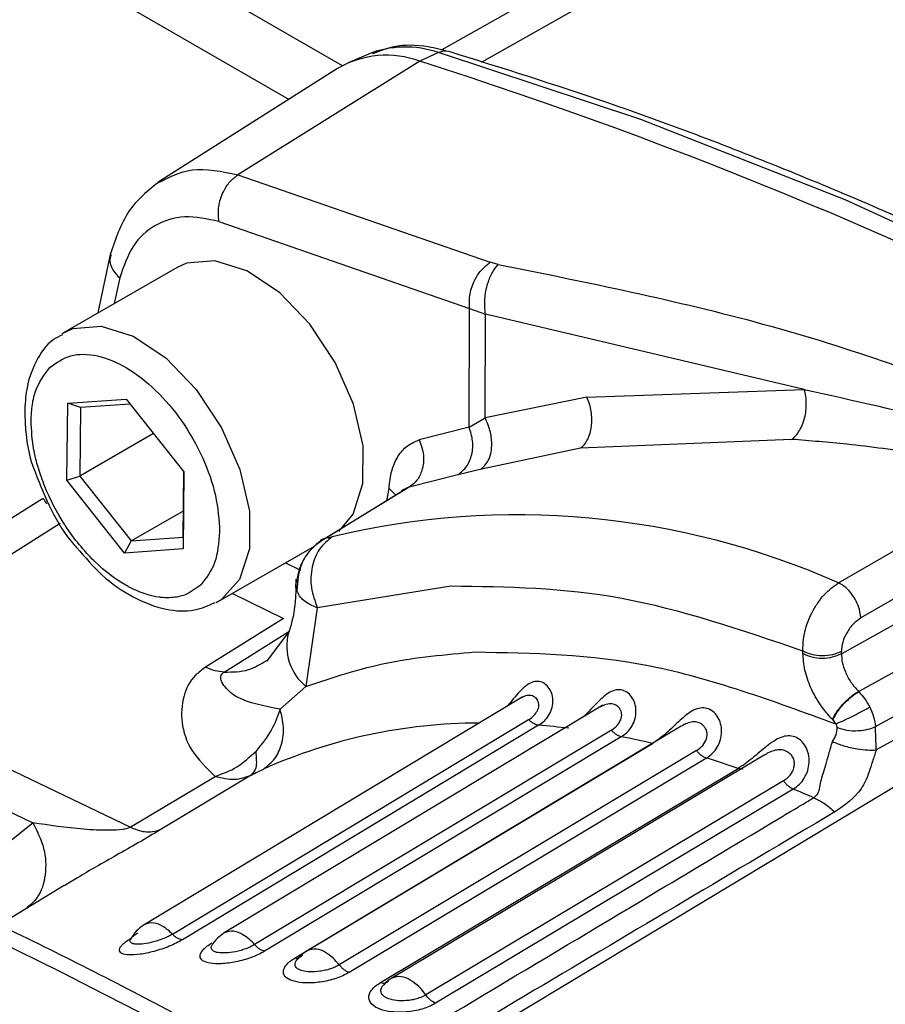
# Model space of a CAD drawing. Units: millimetres. Extents: x 10 to 416, y 10 to 287.
# Drawn here: x 327 to 332, y 138 to 143 of the extents above; entities that cross this region are included whole.
import ezdxf

# ---------------------------------------------------------------- set-up
doc = ezdxf.new("R2010")
doc.units = ezdxf.units.MM

msp = doc.modelspace()

# ---------------------------------------------------------------- linework, layer by layer
at = {"color": 7, "linetype": 'Continuous', "lineweight": 25}
for p, q in [((331.7897, 144.1605), (329.7435, 143.003)), ((329.9617, 142.9366), (332.1718, 144.1868)), ((329.1995, 142.9167), (327.8935, 143.6707)), ((327.5792, 143.4989), (328.9069, 142.7324)), ((329.3377, 142.9792), (329.2307, 142.932)), ((329.7263, 142.9885), (329.6231, 142.9414)), ((329.6231, 142.9414), (328.6274, 142.3193)), ((329.1731, 142.9013), (328.1906, 142.2781)), ((328.6274, 142.3193), (330.0091, 141.8396)), ((328.5227, 142.0635), (329.8951, 141.587)), ((327.9283, 141.882), (327.8599, 141.5622)), ((330.0529, 141.8279), (330.0091, 141.8396)), ((328.2939, 141.8121), (327.6717, 141.4538)), ((327.9799, 141.7538), (327.9497, 141.6139)), ((329.8928, 140.9359), (329.8951, 141.587)), ((329.8951, 141.587), (329.9822, 141.5559)), ((329.9802, 140.9868), (329.9822, 141.5559)), ((331.7284, 141.1425), (329.9822, 141.5559)), ((330.5381, 141.1008), (331.7284, 141.1425)), ((327.6951, 141.0673), (328.0157, 141.0904)), ((328.0157, 141.0904), (328.3315, 140.6915)), ((330.5381, 141.1008), (329.9802, 140.9868)), ((327.6904, 140.6452), (327.6951, 141.0673)), ((327.7656, 141.0433), (327.6951, 141.0673)), ((327.7656, 141.0433), (327.7614, 140.6681)), ((328.0374, 141.0629), (327.7656, 141.0433)), ((329.8928, 140.9359), (329.9802, 140.9868)), ((329.8928, 140.9359), (329.6201, 140.8666)), ((328.1657, 140.9009), (327.7614, 140.6681)), ((331.6589, 140.8696), (330.5029, 140.8215)), ((330.5029, 140.8215), (329.9606, 140.7066)), ((329.9606, 140.7066), (329.8322, 140.6757)), ((327.6904, 140.6452), (327.7614, 140.6681)), ((327.7614, 140.6681), (328.0421, 140.3135)), ((328.3315, 140.6915), (328.3268, 140.2694)), ((328.327, 140.3341), (328.331, 140.692)), ((329.8322, 140.6757), (329.5656, 140.6079)), ((328.0062, 140.2462), (327.6904, 140.6452)), ((329.5656, 140.6079), (329.1143, 140.3315)), ((329.4427, 140.5333), (329.4549, 140.6011)), ((329.4549, 140.6011), (329.4935, 140.5625)), ((327.5564, 140.5436), (326.0186, 139.5756)), ((327.56, 140.5424), (327.5573, 140.5421)), ((329.5151, 140.5776), (329.0548, 140.2959)), ((328.0421, 140.3135), (328.3286, 140.4785)), ((326.3171, 139.5687), (327.6534, 140.41)), ((331.9156, 140.083), (332.5169, 140.431)), ((328.0421, 140.3135), (328.327, 140.3341)), ((328.327, 140.3341), (328.3268, 140.2694)), ((328.0421, 140.3135), (328.0062, 140.2462)), ((328.5199, 139.9806), (329.0469, 140.284)), ((328.3268, 140.2694), (328.0062, 140.2462)), ((332.639, 140.239), (332.0379, 139.8909)), ((328.8877, 140.1923), (328.9703, 140.1519)), ((329.7933, 140.0644), (329.062, 139.9461)), ((331.9313, 139.6952), (332.6385, 140.0883)), ((328.5974, 140.0252), (328.8766, 139.8887)), ((328.5199, 139.9806), (328.5073, 139.9737)), ((329.062, 139.9461), (328.9994, 139.5161)), ((333.4568, 139.9054), (332.1224, 139.1678)), ((328.8766, 139.8887), (328.4491, 139.6207)), ((332.7307, 139.8787), (332.0264, 139.4872)), ((328.5517, 139.5948), (328.9065, 139.8166)), ((328.9073, 139.8181), (328.7832, 139.6531)), ((333.549, 139.7649), (329.2517, 137.1769)), ((331.7211, 139.6967), (331.7211, 139.7092)), ((331.9313, 139.6952), (331.9314, 139.7076)), ((332.1177, 139.2955), (332.8221, 139.687)), ((328.9994, 139.5161), (328.8581, 139.3912)), ((332.0248, 139.4888), (332.0264, 139.4872)), ((330.1837, 139.4573), (328.1138, 138.2098)), ((330.6261, 139.4124), (328.5528, 138.1649)), ((330.6364, 139.4154), (330.6082, 139.4014)), ((328.038, 138.7437), (326.6725, 139.3984)), ((328.2687, 138.1582), (330.219, 139.3337)), ((330.2738, 139.3031), (328.3236, 138.1276)), ((331.8852, 139.3316), (331.8824, 139.3344)), ((330.6718, 139.2761), (328.7187, 138.1009)), ((331.055, 139.2976), (329.0058, 138.067)), ((330.7265, 139.2401), (328.7735, 138.0649)), ((328.9406, 138.0287), (330.8965, 139.2033)), ((331.1382, 139.1642), (329.1823, 137.9896)), ((331.1923, 139.1231), (329.2364, 137.9485)), ((331.5094, 139.1391), (329.4693, 137.9168)), ((329.4075, 137.8931), (331.3663, 139.0667)), ((328.038, 138.7437), (328.5022, 139.0229)), ((328.7005, 139.0297), (328.201, 138.7292)), ((331.6146, 138.999), (329.6558, 137.8254)), ((327.1284, 138.9488), (327.5044, 138.7685)), ((331.6678, 138.9531), (329.709, 137.7795)), ((327.3218, 138.6241), (327.5044, 138.7685)), ((327.6764, 138.4246), (327.3182, 138.208))]:
    msp.add_line(p, q, dxfattribs=at)
at = {"color": 7, "linetype": 'Continuous', "lineweight": 25, "flags": 128}
for points in [[(339.8143, 137.1321), (338.7093, 138.0503), (337.5929, 138.9067), (336.4683, 139.6987), (335.3386, 140.4243), (334.207, 141.0812), (333.0768, 141.6676), (331.9512, 142.1819), (330.8333, 142.6226), (329.7263, 142.9885)], [(329.1791, 140.3641), (329.2585, 140.4602), (329.312, 140.6271), (329.3128, 140.8338), (329.2607, 141.062), (329.1603, 141.2914), (329.0207, 141.5016), (328.8542, 141.674), (328.6756, 141.7931), (328.5008, 141.8485), (328.3453, 141.8352), (328.2939, 141.8121)], [(327.6645, 141.4495), (327.723, 141.477), (327.8785, 141.4903), (328.0534, 141.4349), (328.232, 141.3157), (328.3985, 141.1434), (328.5381, 140.9331), (328.6384, 140.7037), (328.6905, 140.4755), (328.6898, 140.2688), (328.6362, 140.1019), (328.5347, 139.9897), (328.5199, 139.9806)]]:
    msp.add_lwpolyline(points, dxfattribs=at)
at = {"color": 7, "linetype": 'Continuous', "lineweight": 25}
for centre, radius, start, end in [((329.4404, 142.4474), 0.5267, 69.7018, 120.4862), ((329.5444, 142.4655), 0.5537, 70.8212, 111.9248), ((329.7626, 142.9147), 0.0822, 74.4311, 116.1621), ((321.6715, 117.9776), 26.1996, 52.52331, 72.33207), ((330.1565, 136.1176), 4.338, 66.0773, 103.499), ((329.1795, 139.7367), 0.2848, 165.2593, 230.7762), ((331.7928, 139.8327), 0.1427, 239.8637, 240.2942), ((331.7927, 139.8202), 0.1427, 239.8637, 240.2942), ((329.9522, 136.3984), 2.9163, 90.1006, 113.9872), ((329.9629, 135.4537), 3.862, 82.9248, 85.3819), ((329.8653, 134.8497), 4.4741, 76.674, 78.9016), ((329.6747, 134.1489), 5.2005, 71.0181, 73.0331), ((314.9953, 112.722), 28.2278, 51.2846, 68.44177), ((329.4052, 133.4286), 5.9699, 66.56133, 67.72802), ((328.217, 138.0385), 0.2, 121.0775, 152.8435), ((328.1569, 138.1221), 0.0977, 53.2145, 116.1834), ((328.0902, 137.9872), 0.2472, 43.7866, 59.5762), ((328.5954, 138.0748), 0.0997, 53.9097, 115.3265), ((328.6559, 137.9935), 0.2, 121.0355, 148.3006), ((328.5218, 137.9329), 0.2589, 40.4644, 59.2454), ((329.1087, 137.8955), 0.2, 120.9852, 143.2041), ((329.0481, 137.9755), 0.1008, 54.2489, 114.8194), ((328.9675, 137.8262), 0.2699, 37.2702, 58.8966), ((329.5721, 137.7452), 0.2, 120.927, 137.1682), ((329.5112, 137.8239), 0.1019, 54.6045, 114.2911), ((329.424, 137.668), 0.2802, 34.1817, 58.5405)]:
    msp.add_arc(centre, radius, start, end, dxfattribs=at)
for points, knots in [([(326.2273, 142.1987), (326.4318, 142.429), (326.8445, 142.8936), (327.3328, 143.2959), (327.5792, 143.4989)], [0, 0, 0, 0, 0.495539, 1, 1, 1, 1]), ([(329.7846, 142.9939), (329.7459, 143.0035), (329.6433, 143.029), (329.4969, 143.0342), (329.4025, 142.9966), (329.3643, 142.9814)], [0, 0, 0, 0, 0.265801, 0.703351, 1, 1, 1, 1]), ([(339.3357, 137.5945), (339.0315, 137.8432), (338.4091, 138.3521), (337.458, 139.0635), (336.4875, 139.7413), (335.5128, 140.3686), (334.5362, 140.9455), (333.5597, 141.4703), (332.5854, 141.9423), (331.6155, 142.3591), (330.6805, 142.7136), (330.0735, 142.9035), (329.7846, 142.9939)], [0, 0, 0, 0, 0.096861, 0.198222, 0.29959, 0.400965, 0.502345, 0.603731, 0.705119, 0.806508, 0.907894, 1, 1, 1, 1]), ([(328.1943, 142.2772), (328.2521, 142.307), (328.3767, 142.3712), (328.54, 142.3374), (328.6274, 142.3193)], [0, 0, 0, 0, 0.464452, 1, 1, 1, 1]), ([(328.1977, 142.2826), (328.1357, 142.2329), (328.0128, 142.1344), (327.9563, 141.9657), (327.9283, 141.882)], [0, 0, 0, 0, 0.503893, 1, 1, 1, 1]), ([(328.5227, 142.0635), (328.5206, 142.0905), (328.5164, 142.1445), (328.5423, 142.2229), (328.581, 142.284), (328.6119, 142.3075), (328.6274, 142.3193)], [0, 0, 0, 0, 0.279625, 0.55928, 0.779639, 1, 1, 1, 1]), ([(328.5227, 142.0635), (328.4588, 142.0768), (328.3309, 142.1032), (328.1704, 142.0514), (328.0438, 141.9395), (328.0012, 141.8157), (327.9799, 141.7538)], [0, 0, 0, 0, 0.249997, 0.500001, 0.750002, 1, 1, 1, 1]), ([(327.9325, 141.8811), (327.9293, 141.8694), (327.9217, 141.8426), (327.9395, 141.7964), (327.9664, 141.768), (327.9799, 141.7538)], [0, 0, 0, 0, 0.278161, 0.63908, 1, 1, 1, 1]), ([(329.8951, 141.587), (329.8943, 141.6135), (329.8927, 141.6666), (329.9217, 141.744), (329.9622, 141.8045), (329.9935, 141.8279), (330.0091, 141.8396)], [0, 0, 0, 0, 0.279625, 0.559279, 0.779639, 1, 1, 1, 1]), ([(329.9822, 141.5559), (329.9798, 141.583), (329.9749, 141.6373), (329.9921, 141.7208), (330.0193, 141.7876), (330.0417, 141.8145), (330.0529, 141.8279)], [0, 0, 0, 0, 0.2796, 0.5592348, 0.7796168, 1, 1, 1, 1]), ([(330.0529, 141.8279), (330.5407, 141.7295), (331.5144, 141.5331), (332.8882, 141.0516), (333.7239, 140.6086), (334.1419, 140.387)], [0, 0, 0, 0, 0.334047, 0.666954, 1, 1, 1, 1]), ([(327.6671, 141.4419), (327.6501, 141.434), (327.5873, 141.4048), (327.5168, 141.2988), (327.4669, 141.1616), (327.4618, 141.06), (327.4596, 141.0173)], [0, 0, 0, 0, 0.119184, 0.440624, 0.764474, 1, 1, 1, 1]), ([(327.5973, 141.2635), (327.6336, 141.2893), (327.7062, 141.3408), (327.8557, 141.3367), (328.0176, 141.2713), (328.1795, 141.1459), (328.325, 140.9738), (328.4388, 140.7723), (328.5144, 140.5585), (328.5229, 140.4285), (328.5271, 140.3635)], [0, 0, 0, 0, 0.125, 0.25, 0.375, 0.500001, 0.625001, 0.75, 0.875, 1, 1, 1, 1]), ([(327.4948, 140.9732), (327.4963, 141.0028), (327.4994, 141.0617), (327.5252, 141.1691), (327.5681, 141.2253), (327.5973, 141.2635)], [0, 0, 0, 0, 0.244539, 0.486633, 1, 1, 1, 1]), ([(331.6589, 140.8696), (331.6667, 140.8762), (331.6823, 140.8892), (331.7022, 140.9172), (331.7187, 140.9499), (331.7307, 140.9867), (331.7381, 141.0261), (331.7402, 141.0662), (331.7375, 141.106), (331.7314, 141.1303), (331.7284, 141.1425)], [0, 0, 0, 0, 0.125009, 0.249996, 0.374989, 0.5, 0.625011, 0.750004, 0.874991, 1, 1, 1, 1]), ([(331.7284, 141.1425), (331.9952, 141.0837), (332.5294, 140.9658), (333.3322, 140.7045), (333.8256, 140.4504), (334.0726, 140.3231)], [0, 0, 0, 0, 0.332575, 0.66591, 1, 1, 1, 1]), ([(330.5029, 140.8215), (330.5104, 140.8279), (330.5254, 140.8408), (330.543, 140.8691), (330.5561, 140.9026), (330.5639, 140.9406), (330.566, 140.9812), (330.5624, 141.0227), (330.5535, 141.0636), (330.5432, 141.0884), (330.5381, 141.1008)], [0, 0, 0, 0, 0.125, 0.250001, 0.375, 0.5, 0.625, 0.749999, 0.875, 1, 1, 1, 1]), ([(327.4596, 141.0173), (327.4612, 140.9813), (327.4659, 140.878), (327.4852, 140.763), (327.5171, 140.6894), (327.5184, 140.6862)], [0, 0, 0, 0, 0.33865, 0.97105, 1, 1, 1, 1]), ([(329.9606, 140.7066), (329.9763, 140.7229), (330.0078, 140.7556), (330.0207, 140.8381), (330.0109, 140.9196), (329.9904, 140.9644), (329.9802, 140.9868)], [0, 0, 0, 0, 0.2795548, 0.5591079, 0.7795535, 1, 1, 1, 1]), ([(328.4246, 140.0732), (328.3971, 140.052), (328.3499, 140.0157), (328.2741, 140.0012), (328.2269, 140.0013), (328.205, 140.0035), (328.1994, 140.0042), (328.198, 140.0043), (328.1977, 140.0044), (328.1976, 140.0044), (328.1976, 140.0044), (328.1976, 140.0044), (328.1437, 140.0113), (328.0849, 140.0312), (328.0225, 140.065), (327.9609, 140.0991), (327.8973, 140.1477), (327.7853, 140.2569), (327.7287, 140.3263), (327.6381, 140.4651), (327.5821, 140.5724), (327.5441, 140.6805), (327.5293, 140.7304), (327.5219, 140.758), (327.5147, 140.7892), (327.4999, 140.8619), (327.4972, 140.9202), (327.4948, 140.9732)], [0, 0, 0, 0, 0.097408, 0.167109, 0.209018, 0.219533, 0.22218, 0.22285, 0.223021, 0.223066, 0.223079, 0.223082, 0.223084, 0.357186, 0.358501, 0.367913, 0.500022, 0.504068, 0.64276, 0.64643, 0.776912, 0.836952, 0.840053, 0.866889, 0.886597, 0.896986, 1, 1, 1, 1]), ([(329.8322, 140.6757), (329.8492, 140.6892), (329.8831, 140.7164), (329.9108, 140.7845), (329.9171, 140.8621), (329.9009, 140.9113), (329.8928, 140.9359)], [0, 0, 0, 0, 0.249993, 0.5, 0.750007, 1, 1, 1, 1]), ([(329.4549, 140.6011), (329.4584, 140.6341), (329.4656, 140.7002), (329.501, 140.7778), (329.5511, 140.8378), (329.5971, 140.857), (329.6201, 140.8666)], [0, 0, 0, 0, 0.250015, 0.500064, 0.749793, 1, 1, 1, 1]), ([(329.6201, 140.8666), (329.6297, 140.8391), (329.6491, 140.7841), (329.6396, 140.7045), (329.6105, 140.6428), (329.5806, 140.6195), (329.5656, 140.6079)], [0, 0, 0, 0, 0.279618, 0.559267, 0.779633, 1, 1, 1, 1]), ([(334.0009, 140.2577), (333.8991, 140.3126), (333.6976, 140.4209), (333.3722, 140.5461), (333.0483, 140.646), (332.7096, 140.7278), (332.3481, 140.7951), (331.9891, 140.8424), (331.7592, 140.8614), (331.6589, 140.8696)], [0, 0, 0, 0, 0.141909, 0.280511, 0.420039, 0.550202, 0.70157, 0.869895, 1, 1, 1, 1]), ([(327.5184, 140.6862), (327.5451, 140.619), (327.5997, 140.4816), (327.6842, 140.3399), (327.74, 140.2808), (327.745, 140.2755)], [0, 0, 0, 0, 0.465146, 0.952237, 1, 1, 1, 1]), ([(329.5656, 140.6079), (329.5501, 140.6025), (329.5295, 140.5953), (329.5153, 140.5776), (329.5118, 140.5732)], [0, 0, 0, 0, 0.750527, 1, 1, 1, 1]), ([(327.5807, 140.515), (327.5739, 140.5282), (327.5655, 140.5448), (327.5609, 140.5428), (327.56, 140.5424)], [0, 0, 0, 0, 0.792467, 1, 1, 1, 1]), ([(328.5271, 140.3635), (328.5219, 140.3033), (328.5117, 140.1834), (328.4536, 140.1098), (328.4246, 140.0732)], [0, 0, 0, 0, 0.5019028, 1, 1, 1, 1]), ([(329.1143, 140.3315), (329.0864, 140.3138), (329.0307, 140.2784), (328.9604, 140.1788), (328.9534, 140.0933), (328.9491, 140.0412)], [0, 0, 0, 0, 0.280825, 0.561657, 1, 1, 1, 1]), ([(329.072, 140.3048), (329.074, 140.3079), (329.0832, 140.3223), (329.1006, 140.3275), (329.1143, 140.3315)], [0, 0, 0, 0, 0.2178855, 1, 1, 1, 1]), ([(329.1143, 140.3315), (329.117, 140.3311), (329.1224, 140.3301), (329.1366, 140.3339), (329.1439, 140.3358)], [0, 0, 0, 0, 0.491776, 1, 1, 1, 1]), ([(327.745, 140.2755), (327.7897, 140.2239), (327.8845, 140.1143), (328.0534, 139.9972), (328.2255, 139.9325), (328.3822, 139.9227), (328.4651, 139.9592), (328.5019, 139.9754)], [0, 0, 0, 0, 0.198824, 0.421548, 0.648066, 0.844126, 1, 1, 1, 1]), ([(329.0694, 140.3046), (329.0536, 140.2913), (329.022, 140.2647), (328.9863, 140.2135), (328.9601, 140.1567), (328.9532, 140.1157), (328.9497, 140.0952)], [0, 0, 0, 0, 0.249078, 0.49878, 0.749091, 1, 1, 1, 1]), ([(328.9449, 140.1043), (328.9446, 140.0701), (328.9439, 139.9712), (328.9261, 139.8756), (328.909, 139.8237), (328.9053, 139.8126)], [0, 0, 0, 0, 0.293155, 0.848945, 1, 1, 1, 1]), ([(328.9491, 140.0412), (328.9458, 140.0546), (328.9413, 140.0732), (328.9498, 140.0901), (328.9521, 140.0948)], [0, 0, 0, 0, 0.724114, 1, 1, 1, 1]), ([(331.7211, 139.7092), (331.721, 139.7309), (331.7208, 139.765), (331.7346, 139.837), (331.7603, 139.9067), (331.8009, 139.9739), (331.848, 140.0343), (331.8889, 140.0637), (331.9156, 140.083)], [0, 0, 0, 0, 0.159162, 0.251375, 0.496848, 0.62949, 0.757732, 1, 1, 1, 1]), ([(332.0379, 139.8909), (332.0352, 139.9119), (332.0298, 139.9539), (331.9958, 140.0156), (331.9554, 140.0612), (331.9288, 140.0757), (331.9156, 140.083)], [0, 0, 0, 0, 0.279516, 0.55909, 0.779544, 1, 1, 1, 1]), ([(329.062, 139.9461), (329.0341, 139.9583), (328.9782, 139.9826), (328.9588, 140.0217), (328.9491, 140.0412)], [0, 0, 0, 0, 0.4998487, 1, 1, 1, 1]), ([(332.0379, 139.8909), (332.0238, 139.8809), (331.9956, 139.8609), (331.9606, 139.8124), (331.9363, 139.7582), (331.933, 139.7246), (331.9314, 139.7076)], [0, 0, 0, 0, 0.249873, 0.501506, 0.748236, 1, 1, 1, 1]), ([(331.8824, 139.3344), (331.8594, 139.3603), (331.8135, 139.4121), (331.7618, 139.5078), (331.7273, 139.6065), (331.7232, 139.6667), (331.7211, 139.6967)], [0, 0, 0, 0, 0.251772, 0.50373, 0.752469, 1, 1, 1, 1]), ([(331.9313, 139.6952), (331.9323, 139.6798), (331.9344, 139.6478), (331.9522, 139.5936), (331.9819, 139.5367), (332.0102, 139.5051), (332.0248, 139.4888)], [0, 0, 0, 0, 0.22287, 0.463838, 0.722888, 1, 1, 1, 1]), ([(328.5517, 139.5948), (328.5973, 139.5947), (328.6785, 139.5946), (328.7515, 139.6384), (328.7835, 139.6577)], [0, 0, 0, 0, 0.5617175, 1, 1, 1, 1]), ([(328.4491, 139.6207), (328.4305, 139.6069), (328.3674, 139.5599), (328.3216, 139.4528), (328.3122, 139.3133), (328.3631, 139.1598), (328.4548, 139.0696), (328.5022, 139.0229)], [0, 0, 0, 0, 0.075784, 0.258105, 0.487288, 0.734575, 1, 1, 1, 1]), ([(328.8581, 139.3912), (328.7706, 139.4079), (328.6402, 139.4328), (328.5644, 139.5004), (328.5358, 139.5415), (328.5318, 139.5663), (328.5372, 139.5823), (328.547, 139.5907), (328.5517, 139.5948)], [0, 0, 0, 0, 0.51008, 0.76059, 0.883677, 0.943659, 0.972547, 1, 1, 1, 1]), ([(330.2738, 139.3031), (330.2855, 139.3113), (330.3083, 139.3274), (330.3333, 139.3614), (330.349, 139.3998), (330.3533, 139.4412), (330.3461, 139.4807), (330.3275, 139.5142), (330.3008, 139.5371), (330.269, 139.5461), (330.2356, 139.5399), (330.2028, 139.5195), (330.1702, 139.4881), (330.1376, 139.4506), (330.1142, 139.4219), (330.1015, 139.4084), (330.1001, 139.4069)], [0, 0, 0, 0, 0.077464, 0.15272, 0.232006, 0.306968, 0.385964, 0.460926, 0.536613, 0.611554, 0.6865, 0.762181, 0.837217, 0.91615, 0.991111, 1, 1, 1, 1]), ([(330.2692, 139.4382), (330.2641, 139.4454), (330.2534, 139.4605), (330.2252, 139.4682), (330.198, 139.4649), (330.1794, 139.4537), (330.1722, 139.4493)], [0, 0, 0, 0, 0.257974, 0.53745, 0.81913, 1, 1, 1, 1]), ([(330.7265, 139.2401), (330.7382, 139.2483), (330.7612, 139.2645), (330.7868, 139.2991), (330.8033, 139.3385), (330.8087, 139.3817), (330.8024, 139.4234), (330.7844, 139.4599), (330.7576, 139.4864), (330.725, 139.4994), (330.6901, 139.4972), (330.6551, 139.4806), (330.6201, 139.4527), (330.5853, 139.4175), (330.5498, 139.3797), (330.5259, 139.3565), (330.5139, 139.3449)], [0, 0, 0, 0, 0.07265, 0.143195, 0.217543, 0.287815, 0.361837, 0.432177, 0.503133, 0.573404, 0.643671, 0.71464, 0.784941, 0.858996, 0.929296, 1, 1, 1, 1]), ([(331.8824, 139.3344), (331.8898, 139.3493), (331.9046, 139.3789), (331.9449, 139.4259), (331.9869, 139.4643), (332.0121, 139.4807), (332.0248, 139.4888)], [0, 0, 0, 0, 0.279609, 0.559251, 0.779625, 1, 1, 1, 1]), ([(331.8852, 139.3316), (331.8925, 139.3466), (331.9069, 139.3766), (331.9468, 139.424), (331.9886, 139.4627), (332.0138, 139.479), (332.0264, 139.4872)], [0, 0, 0, 0, 0.279609, 0.559251, 0.779625, 1, 1, 1, 1]), ([(332.0264, 139.4872), (332.0378, 139.4747), (332.0605, 139.4496), (332.0777, 139.4185), (332.0863, 139.403)], [0, 0, 0, 0, 0.499999, 1, 1, 1, 1]), ([(330.219, 139.3337), (330.2292, 139.3408), (330.249, 139.3546), (330.2681, 139.3822), (330.2775, 139.4122), (330.2719, 139.4296), (330.2692, 139.4382)], [0, 0, 0, 0, 0.26402, 0.513966, 0.760361, 1, 1, 1, 1]), ([(330.7167, 139.3964), (330.7103, 139.4029), (330.697, 139.4163), (330.6681, 139.4232), (330.6469, 139.418), (330.6364, 139.4154)], [0, 0, 0, 0, 0.320711, 0.663697, 1, 1, 1, 1]), ([(328.8581, 139.3912), (328.8447, 139.3524), (328.8176, 139.2735), (328.756, 139.1981), (328.7247, 139.1598)], [0, 0, 0, 0, 0.492385, 1, 1, 1, 1]), ([(330.6718, 139.2761), (330.6829, 139.284), (330.7048, 139.2996), (330.725, 139.3319), (330.7318, 139.3677), (330.7218, 139.3869), (330.7167, 139.3964)], [0, 0, 0, 0, 0.2602128, 0.5135172, 0.7575392, 1, 1, 1, 1]), ([(331.1923, 139.1231), (331.2041, 139.1314), (331.2272, 139.1476), (331.2535, 139.1828), (331.271, 139.2231), (331.2776, 139.2676), (331.2724, 139.3115), (331.2552, 139.3507), (331.2288, 139.3807), (331.1956, 139.3976), (331.1593, 139.3995), (331.1224, 139.3868), (331.0851, 139.3623), (331.048, 139.3299), (331.0099, 139.2938), (330.972, 139.259), (330.9335, 139.2272), (330.9089, 139.2113), (330.8965, 139.2033)], [0, 0, 0, 0, 0.063349, 0.124862, 0.189692, 0.250968, 0.315513, 0.376848, 0.438721, 0.499994, 0.561266, 0.623149, 0.68445, 0.749025, 0.810325, 0.875137, 0.936673, 1, 1, 1, 1]), ([(331.9004, 139.3106), (331.9142, 139.3164), (331.9418, 139.328), (331.9963, 139.3546), (332.0468, 139.3808), (332.0731, 139.3956), (332.0863, 139.403)], [0, 0, 0, 0, 0.279613, 0.559258, 0.779628, 1, 1, 1, 1]), ([(332.0863, 139.403), (332.0944, 139.385), (332.1108, 139.3487), (332.1154, 139.3133), (332.1177, 139.2955)], [0, 0, 0, 0, 0.496381, 1, 1, 1, 1]), ([(330.2738, 139.3031), (330.2694, 139.3038), (330.2607, 139.3052), (330.2466, 139.3116), (330.2324, 139.3209), (330.2234, 139.3294), (330.219, 139.3337)], [0, 0, 0, 0, 0.25, 0.5, 0.75, 1, 1, 1, 1]), ([(331.1766, 139.3002), (331.1692, 139.3061), (331.1543, 139.3181), (331.125, 139.3231), (331.0946, 139.3177), (331.0707, 139.3074), (331.0578, 139.299), (331.0552, 139.2973)], [0, 0, 0, 0, 0.23761, 0.481881, 0.720977, 0.944468, 1, 1, 1, 1]), ([(331.9004, 139.3106), (331.8982, 139.3145), (331.8939, 139.3222), (331.8881, 139.3285), (331.8852, 139.3316)], [0, 0, 0, 0, 0.500024, 1, 1, 1, 1]), ([(331.9004, 139.3106), (331.9022, 139.3075), (331.9049, 139.3028), (331.907, 139.2961), (331.907, 139.2932), (331.907, 139.2919)], [0, 0, 0, 0, 0.512947, 0.785162, 1, 1, 1, 1]), ([(330.7265, 139.2401), (330.722, 139.2413), (330.7129, 139.2437), (330.6988, 139.2516), (330.6848, 139.2622), (330.6761, 139.2714), (330.6718, 139.2761)], [0, 0, 0, 0, 0.25, 0.5, 0.75, 1, 1, 1, 1]), ([(331.1382, 139.1642), (331.1503, 139.173), (331.1741, 139.1903), (331.1953, 139.2277), (331.1975, 139.2615), (331.1888, 139.2856), (331.1807, 139.2952), (331.1766, 139.3002)], [0, 0, 0, 0, 0.258829, 0.511219, 0.751698, 0.872974, 1, 1, 1, 1]), ([(331.907, 139.2919), (331.906, 139.2777), (331.904, 139.2491), (331.8889, 139.2257), (331.8813, 139.2138)], [0, 0, 0, 0, 0.494274, 1, 1, 1, 1]), ([(331.907, 139.2919), (331.9243, 139.2858), (331.9589, 139.2737), (332.0215, 139.2718), (332.077, 139.2793), (332.1042, 139.2901), (332.1177, 139.2955)], [0, 0, 0, 0, 0.2796143, 0.5592601, 0.7796295, 1, 1, 1, 1]), ([(332.1224, 139.1678), (332.1215, 139.189), (332.12, 139.2253), (332.1188, 139.266), (332.1181, 139.2865), (332.1178, 139.2927), (332.1178, 139.2948), (332.1177, 139.2955)], [0, 0, 0, 0, 0.501332, 0.85343, 0.952406, 0.982626, 1, 1, 1, 1]), ([(331.6678, 138.9531), (331.6796, 138.9613), (331.7028, 138.9776), (331.7299, 139.0132), (331.7486, 139.0542), (331.7565, 139.1), (331.7527, 139.1457), (331.7365, 139.1875), (331.7105, 139.2206), (331.6771, 139.2414), (331.6398, 139.2473), (331.6012, 139.2385), (331.5618, 139.2176), (331.5225, 139.1882), (331.4824, 139.1545), (331.4431, 139.1213), (331.4035, 139.0904), (331.3788, 139.0747), (331.3663, 139.0667)], [0, 0, 0, 0, 0.063334, 0.124862, 0.189685, 0.250973, 0.315559, 0.376846, 0.438727, 0.499997, 0.561272, 0.623147, 0.684496, 0.74903, 0.810318, 0.875136, 0.936658, 1, 1, 1, 1]), ([(331.8813, 139.2138), (331.8744, 139.1908), (331.8616, 139.1479), (331.8409, 139.0699), (331.8117, 138.99), (331.8117, 138.9328), (331.7851, 138.9103), (331.7798, 138.9059)], [0, 0, 0, 0, 0.195753, 0.36478, 0.638478, 0.92839, 1, 1, 1, 1]), ([(331.8813, 139.2138), (331.9012, 139.2057), (331.9411, 139.1894), (332.013, 139.1736), (332.0764, 139.166), (332.107, 139.1672), (332.1224, 139.1678)], [0, 0, 0, 0, 0.279608, 0.559249, 0.779624, 1, 1, 1, 1]), ([(328.5022, 139.0229), (328.5436, 139.0377), (328.6265, 139.0672), (328.692, 139.1289), (328.7247, 139.1598)], [0, 0, 0, 0, 0.499347, 1, 1, 1, 1]), ([(328.7247, 139.1598), (328.7276, 139.1262), (328.7328, 139.066), (328.7104, 139.0408), (328.7005, 139.0297)], [0, 0, 0, 0, 0.559194, 1, 1, 1, 1]), ([(331.1923, 139.1231), (331.1877, 139.1248), (331.1785, 139.1283), (331.1644, 139.1376), (331.1506, 139.1494), (331.1423, 139.1593), (331.1382, 139.1642)], [0, 0, 0, 0, 0.2499999, 0.5, 0.7500001, 1, 1, 1, 1]), ([(331.6458, 139.1504), (331.6378, 139.1558), (331.6218, 139.1663), (331.5926, 139.1703), (331.5624, 139.1653), (331.5342, 139.1536), (331.5168, 139.1432), (331.5096, 139.1388)], [0, 0, 0, 0, 0.2204184, 0.4378368, 0.6527039, 0.8552373, 1, 1, 1, 1]), ([(331.6146, 138.999), (331.6277, 139.0086), (331.6535, 139.0275), (331.6717, 139.0635), (331.6751, 139.0933), (331.6714, 139.1149), (331.6618, 139.1351), (331.6512, 139.1452), (331.6458, 139.1504)], [0, 0, 0, 0, 0.257912, 0.508176, 0.628506, 0.747441, 0.869795, 1, 1, 1, 1]), ([(332.1224, 139.1678), (332.1154, 139.1465), (332.1017, 139.1049), (332.0779, 139.0288), (332.0299, 138.9195), (331.9495, 138.8648), (331.8958, 138.8282)], [0, 0, 0, 0, 0.1357886, 0.2650723, 0.5090099, 1, 1, 1, 1]), ([(328.7005, 139.0297), (328.7127, 139.0361), (328.7385, 139.0497), (328.7569, 139.0583), (328.7666, 139.0628)], [0, 0, 0, 0, 0.471578, 1, 1, 1, 1]), ([(331.3922, 139.0644), (331.3921, 139.0643), (331.3884, 139.0629), (331.3797, 139.0632), (331.3708, 139.0655), (331.3663, 139.0667)], [0, 0, 0, 0, 0.01915, 0.509575, 1, 1, 1, 1]), ([(332.7924, 134.7603), (332.6236, 134.8909), (332.1342, 135.2694), (331.3186, 135.8601), (330.3452, 136.5152), (329.3684, 137.1195), (328.3903, 137.6729), (327.4131, 138.1726), (326.4496, 138.6173), (325.8153, 138.8674), (325.5038, 138.9902)], [0, 0, 0, 0, 0.070262, 0.203703, 0.337168, 0.47065, 0.604147, 0.737654, 0.871167, 1, 1, 1, 1]), ([(328.5022, 139.0229), (328.5387, 139.0147), (328.612, 138.9982), (328.6709, 139.0192), (328.7005, 139.0297)], [0, 0, 0, 0, 0.498789, 1, 1, 1, 1]), ([(331.6678, 138.9531), (331.6631, 138.9553), (331.6538, 138.9597), (331.6398, 138.9704), (331.6264, 138.9833), (331.6186, 138.9938), (331.6146, 138.999)], [0, 0, 0, 0, 0.25, 0.5, 0.75, 1, 1, 1, 1]), ([(329.065, 137.2825), (329.6719, 137.6455), (330.4891, 138.1343), (331.3655, 138.6584), (331.6532, 138.8302), (331.7409, 138.8826), (331.7694, 138.8996), (331.7798, 138.9059)], [0, 0, 0, 0, 0.67075, 0.903157, 0.968524, 0.988498, 1, 1, 1, 1]), ([(331.7798, 138.9059), (331.7994, 138.8962), (331.8384, 138.8769), (331.8767, 138.8444), (331.8958, 138.8282)], [0, 0, 0, 0, 0.5, 1, 1, 1, 1]), ([(331.8958, 138.8282), (331.3471, 138.5024), (330.4424, 137.9653), (329.5382, 137.4276), (329.1825, 137.2161)], [0, 0, 0, 0, 0.60653, 1, 1, 1, 1]), ([(327.5044, 138.7685), (327.5277, 138.7222), (327.5742, 138.6295), (327.579, 138.4819), (327.5429, 138.3622), (327.4881, 138.3161), (327.4657, 138.2973)], [0, 0, 0, 0, 0.271066, 0.542131, 0.813197, 1, 1, 1, 1]), ([(328.038, 138.7437), (328.0356, 138.7425), (328.0304, 138.7399), (328.0162, 138.7355), (327.9798, 138.7287), (327.8959, 138.7257), (327.7236, 138.7357), (327.5937, 138.7552), (327.5044, 138.7685)], [0, 0, 0, 0, 0.013562, 0.028515, 0.065362, 0.176635, 0.433869, 1, 1, 1, 1]), ([(328.201, 138.7292), (328.1625, 138.7064), (328.0879, 138.6623), (327.927, 138.5706), (327.7829, 138.4891), (327.7002, 138.4383), (327.6768, 138.4239)], [0, 0, 0, 0, 0.227719, 0.442676, 0.84211, 1, 1, 1, 1]), ([(328.201, 138.7292), (328.174, 138.7214), (328.1257, 138.7077), (328.0648, 138.7327), (328.038, 138.7437)], [0, 0, 0, 0, 0.559462, 1, 1, 1, 1]), ([(328.3236, 138.1276), (328.3125, 138.1214), (328.2906, 138.1089), (328.2515, 138.0917), (328.2103, 138.0764), (328.1552, 138.0598), (328.0905, 138.0465), (328.0286, 138.0429), (327.9874, 138.0509), (327.9756, 138.0674), (327.9818, 138.086), (327.9953, 138.1025), (328.0161, 138.1206), (328.0359, 138.1331), (328.0458, 138.1394)], [0, 0, 0, 0, 0.065819, 0.131355, 0.196403, 0.261461, 0.385047, 0.49998, 0.615064, 0.738515, 0.803548, 0.868631, 0.934136, 1, 1, 1, 1]), ([(328.0366, 138.1213), (328.0373, 138.1247), (328.0387, 138.1308), (328.0482, 138.1422), (328.0617, 138.1539), (328.0748, 138.1622), (328.0811, 138.1662)], [0, 0, 0, 0, 0.2735611, 0.4985069, 0.760692, 1, 1, 1, 1]), ([(328.2687, 138.1582), (328.2616, 138.1542), (328.2473, 138.1461), (328.2216, 138.1347), (328.1937, 138.1243), (328.1563, 138.1131), (328.1125, 138.1042), (328.0843, 138.1026), (328.0731, 138.1031), (328.0731, 138.1031), (328.0731, 138.1031), (328.073, 138.1031), (328.0726, 138.1031), (328.0712, 138.1032), (328.0659, 138.1035), (328.0564, 138.1047), (328.0411, 138.109), (328.0384, 138.1164), (328.0366, 138.1213)], [0, 0, 0, 0, 0.085309, 0.172036, 0.260757, 0.35188, 0.519352, 0.675587, 0.675598, 0.675618, 0.675687, 0.67594, 0.676906, 0.680667, 0.695453, 0.753096, 0.832615, 1, 1, 1, 1]), ([(328.3236, 138.1276), (328.3192, 138.1283), (328.3104, 138.1297), (328.2963, 138.1362), (328.2821, 138.1454), (328.2732, 138.154), (328.2687, 138.1582)], [0, 0, 0, 0, 0.25, 0.5, 0.75, 1, 1, 1, 1]), ([(330.326, 136.5183), (330.6939, 136.7373), (331.6071, 137.281), (332.5197, 137.8248), (333.0646, 138.1496)], [0, 0, 0, 0, 0.402899, 1, 1, 1, 1]), ([(328.7735, 138.0649), (328.7624, 138.0587), (328.7404, 138.0464), (328.701, 138.0303), (328.6592, 138.0167), (328.6032, 138.0031), (328.5371, 137.9946), (328.4734, 137.9974), (328.4304, 138.0117), (328.4171, 138.033), (328.4224, 138.0546), (328.4354, 138.0729), (328.4559, 138.092), (328.4756, 138.1047), (328.4855, 138.1111)], [0, 0, 0, 0, 0.065815, 0.13135, 0.19638, 0.26149, 0.385143, 0.499998, 0.614854, 0.738513, 0.803547, 0.868649, 0.934146, 1, 1, 1, 1]), ([(328.7187, 138.1009), (328.7114, 138.0967), (328.6966, 138.0885), (328.6705, 138.0778), (328.6425, 138.0689), (328.6049, 138.0599), (328.5603, 138.054), (328.519, 138.0561), (328.4995, 138.0619), (328.4852, 138.0705), (328.483, 138.0773), (328.4809, 138.0836)], [0, 0, 0, 0, 0.088625, 0.176676, 0.262281, 0.352201, 0.519711, 0.675973, 0.815558, 0.832493, 1, 1, 1, 1]), ([(328.4809, 138.0836), (328.4811, 138.0874), (328.4813, 138.0921), (328.4853, 138.0975), (328.486, 138.0985)], [0, 0, 0, 0, 0.821409, 1, 1, 1, 1]), ([(328.7735, 138.0649), (328.7689, 138.0661), (328.7599, 138.0685), (328.7457, 138.0765), (328.7317, 138.087), (328.7231, 138.0963), (328.7187, 138.1009)], [0, 0, 0, 0, 0.25, 0.5, 0.75, 1, 1, 1, 1]), ([(329.2364, 137.9485), (329.2253, 137.9424), (329.2032, 137.9303), (329.1636, 137.9153), (329.1214, 137.9034), (329.0648, 137.8928), (328.9975, 137.889), (328.9324, 137.898), (328.8879, 137.9187), (328.8735, 137.9446), (328.8781, 137.9693), (328.8907, 137.9892), (328.911, 138.0095), (328.9307, 138.0223), (328.9406, 138.0287)], [0, 0, 0, 0, 0.065823, 0.131372, 0.196382, 0.261492, 0.385035, 0.5, 0.614887, 0.738509, 0.803506, 0.868598, 0.934137, 1, 1, 1, 1]), ([(328.9406, 138.0287), (328.945, 138.0279), (328.9532, 138.0265), (328.9602, 138.0283), (328.9634, 138.0291)], [0, 0, 0, 0, 0.540417, 1, 1, 1, 1]), ([(328.9426, 138.0054), (328.9448, 138.0094), (328.9496, 138.018), (328.9632, 138.0312), (328.9763, 138.0397), (328.9825, 138.0438)], [0, 0, 0, 0, 0.310762, 0.672337, 1, 1, 1, 1]), ([(329.1823, 137.9896), (329.1749, 137.9856), (329.1601, 137.9774), (329.1338, 137.9675), (329.1055, 137.9597), (329.0675, 137.9527), (329.0221, 137.95), (328.9799, 137.9562), (328.9597, 137.9647), (328.9449, 137.9761), (328.9375, 137.988), (328.9413, 138.0007), (328.9426, 138.0054)], [0, 0, 0, 0, 0.0808696, 0.1612153, 0.239329, 0.3213804, 0.4742313, 0.6168194, 0.7441892, 0.7596423, 0.912491, 1, 1, 1, 1]), ([(329.2364, 137.9485), (329.2318, 137.9503), (329.2226, 137.9537), (329.2085, 137.963), (329.1947, 137.9749), (329.1864, 137.9847), (329.1823, 137.9896)], [0, 0, 0, 0, 0.25, 0.5, 0.75, 1, 1, 1, 1]), ([(329.4258, 137.8807), (329.4285, 137.8837), (329.4352, 137.8912), (329.4458, 137.898), (329.4522, 137.9021)], [0, 0, 0, 0, 0.396044, 1, 1, 1, 1]), ([(329.709, 137.7795), (329.6979, 137.7734), (329.6757, 137.7614), (329.6358, 137.7475), (329.5933, 137.7373), (329.5362, 137.7296), (329.4682, 137.7304), (329.402, 137.7457), (329.3565, 137.7725), (329.3413, 137.8031), (329.3454, 137.8307), (329.3577, 137.8523), (329.3778, 137.8736), (329.3976, 137.8866), (329.4075, 137.8931)], [0, 0, 0, 0, 0.065819, 0.1314, 0.196416, 0.261491, 0.385112, 0.499998, 0.614964, 0.738507, 0.803541, 0.868627, 0.934133, 1, 1, 1, 1]), ([(329.4075, 137.8931), (329.4179, 137.8902), (329.4297, 137.8869), (329.4374, 137.8923), (329.4382, 137.8929)], [0, 0, 0, 0, 0.892776, 1, 1, 1, 1]), ([(329.6558, 137.8254), (329.6484, 137.8213), (329.6336, 137.8133), (329.6071, 137.8041), (329.5786, 137.7974), (329.5403, 137.7924), (329.4944, 137.7929), (329.4515, 137.8031), (329.4308, 137.8143), (329.4156, 137.8283), (329.4083, 137.8424), (329.4115, 137.8608), (329.4173, 137.8725), (329.4238, 137.8787), (329.4258, 137.8807)], [0, 0, 0, 0, 0.073048, 0.145633, 0.216206, 0.290326, 0.428402, 0.557211, 0.672361, 0.686228, 0.824306, 0.90335, 0.969002, 1, 1, 1, 1]), ([(329.709, 137.7795), (329.6983, 137.7852), (329.6792, 137.7956), (329.663, 137.8163), (329.6558, 137.8254)], [0, 0, 0, 0, 0.559227, 1, 1, 1, 1])]:
    msp.add_open_spline(points, degree=3, knots=knots, dxfattribs=at)
for points in [[(329.1439, 140.3358), (329.1186, 140.3154), (329.068, 140.2747), (329.0286, 140.1725), (329.0222, 140.0564), (329.0487, 139.9829), (329.062, 139.9461)], [(331.7211, 139.7092), (331.386, 139.8237), (330.7156, 140.0527), (330.1007, 140.0605), (329.7933, 140.0644)], [(328.9994, 139.5161), (329.1462, 139.5649), (329.4398, 139.6626), (329.7638, 139.6906), (329.9259, 139.7046)], [(329.9259, 139.7046), (330.2404, 139.6992), (330.8693, 139.6885), (331.5567, 139.4366), (331.9004, 139.3106)], [(331.722, 139.6962), (331.7373, 139.6892), (331.7679, 139.6753), (331.8265, 139.6691), (331.8851, 139.6747), (331.9159, 139.6883), (331.9313, 139.6952)], [(331.9314, 139.7076), (331.916, 139.7008), (331.8851, 139.6872), (331.8265, 139.6816), (331.768, 139.6878), (331.7374, 139.7017), (331.7221, 139.7087)], [(328.5517, 139.5948), (328.5354, 139.5959), (328.5027, 139.5982), (328.4669, 139.6132), (328.4491, 139.6207)], [(328.7666, 139.0628), (328.7887, 139.08), (328.8327, 139.1143), (328.87, 139.1974), (328.8825, 139.2932), (328.8662, 139.3585), (328.8581, 139.3912)]]:
    msp.add_open_spline(points, degree=3, dxfattribs=at)

doc.saveas('drawing.dxf')
